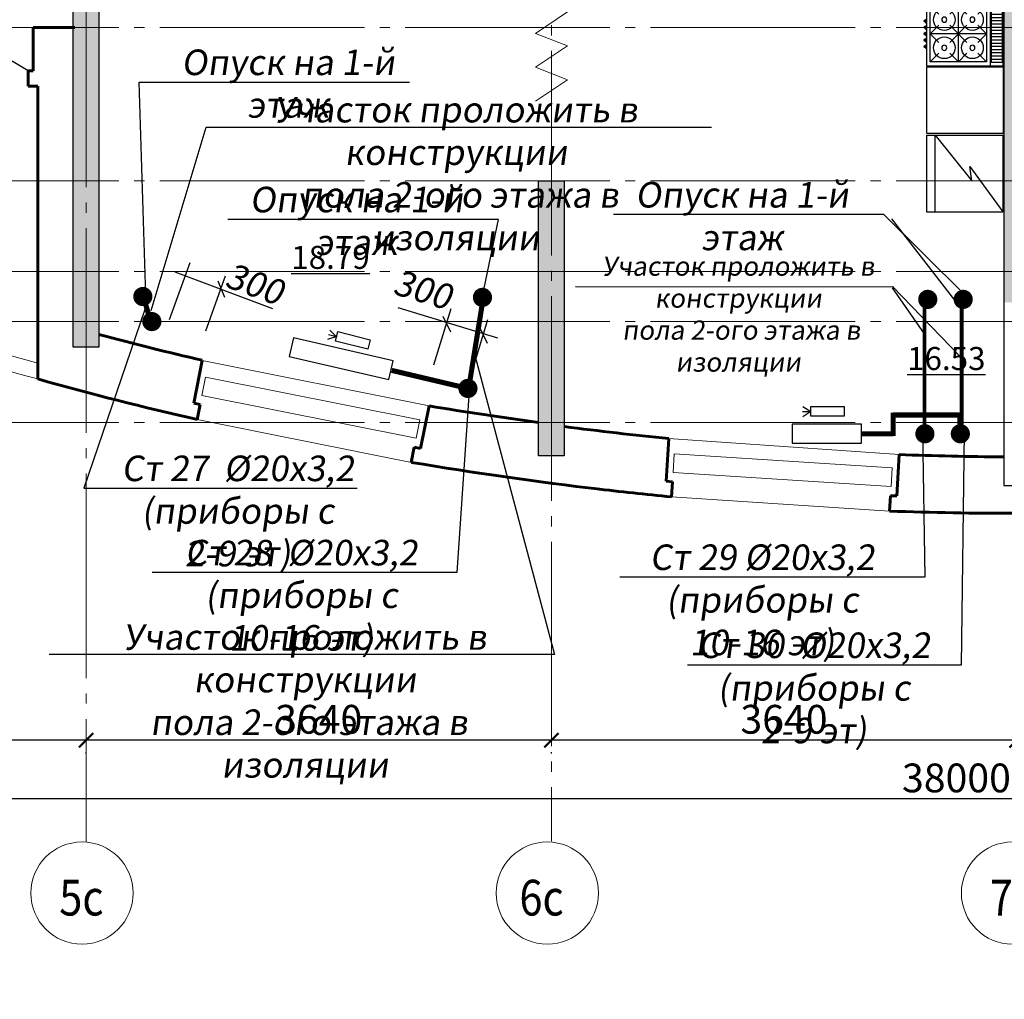
# Model space of a CAD drawing. Units: metres. Extents: x -115480 to 79407, y -181411 to 82154.
# Drawn here: x 46249 to 53952, y -176898 to -169234 of the extents above; entities that cross this region are included whole.
import ezdxf
from ezdxf import colors
from ezdxf.entities.mleader import LeaderData, LeaderLine
from ezdxf.math import Vec2, Vec3

# ---------------------------------------------------------------- set-up
doc = ezdxf.new("R2010")
doc.units = ezdxf.units.M
doc.header["$PDMODE"] = 65
doc.linetypes.add('______5', pattern=[1.1, 0.8, -0.1, 0.1, -0.1])
doc.linetypes.add('GOST2.303 5', pattern=[24, 20, -1.5, 1, -1.5])
for name, color, linetype, lineweight in [('итп офисов', 7, 'Continuous', 25), ('Оси', 40, '______5', 18), ('приязка ОВ', 7, 'Continuous', 25), ('Размеры', 150, 'Continuous', 9), ('Рамка', 7, 'Continuous', 60), ('стояки-отопл', 7, 'Continuous', 13), ('чертеж', 172, 'Continuous', 30)]:
    doc.layers.add(name, color=color, linetype=linetype, lineweight=lineweight)
for name, color, linetype in [('при6оры ОВ', 1, 'Continuous'), ('Стены', 3, 'Continuous'), ('Т1', 1, 'Continuous')]:
    doc.layers.add(name, color=color, linetype=linetype)
doc.layers.add('технология', color=7, linetype='Continuous', lineweight=30, true_color=0x003333)
doc.styles.add('RUSSW', font='russw.shx', dxfattribs={"width": 0.8})
doc.styles.add('SPDS', font='tahoma.ttf', dxfattribs={"width": 0.8})
doc.dimstyles.new('SPDS', dxfattribs={"dimscale": 100, "dimtxt": 3, "dimasz": 1.5, "dimexe": 1.25, "dimexo": 1.5, "dimtad": 1, "dimdec": 0, "dimrnd": 0.001, "dimdsep": 46, "dimtxsty": 'SPDS', "dimblk": 'ARCHTICK', "dimcen": 2.5, "dimdle": 1.25, "dimclrd": 256, "dimclre": 256, "dimclrt": 256, "dimadec": 0, "dimazin": 2, "dimtfac": 1, "dimtdec": 0, "dimtmove": 1, "dimatfit": 3, "dimfxl": 3, "dimtolj": 1, "dimtzin": 0, "dimarcsym": 0})

# ---------------------------------------------------------------- blocks, each defined once
blk = doc.blocks.new('A$C72CB720F')
at = {"layer": 'технология', "color": 7}
for p, q in [((0.478, 4.693), (1.154, 4.018)), ((2.678, 4.693), (2.002, 4.018)), ((2.678, 4.693), (2.678, 0.293)), ((2.678, 4.693), (3.354, 4.018)), ((4.878, 4.693), (4.202, 4.018)), ((5.192, 5), (5.192, 0)), ((6.117, 4.747), (5.264, 4.747)), ((6.117, 4.497), (5.264, 4.497)), ((6.117, 4.247), (5.264, 4.247)), ((6.117, 3.997), (5.264, 3.997)), ((0.1, 3.5), (0, 3.5)), ((0.1, 3.5), (0.1, 3.63)), ((0.1, 3.63), (0.194, 3.63)), ((0.1, 3.5), (0.1, 3.37)), ((0.1, 3.37), (0.194, 3.37)), ((0.1, 3), (0.1, 3.13)), ((0.1, 3.13), (0.195, 3.13)), ((1.154, 3.169), (0.478, 2.493)), ((2.002, 3.169), (3.354, 1.818)), ((3.354, 3.169), (2.002, 1.818)), ((4.202, 3.169), (4.878, 2.493)), ((6.117, 3.747), (5.264, 3.747)), ((6.117, 3.497), (5.264, 3.497)), ((6.117, 3.247), (5.264, 3.247)), ((0.1, 3), (0, 3)), ((0.1, 2.5), (0, 2.5)), ((0.1, 3), (0.1, 2.87)), ((0.1, 2.87), (0.195, 2.87)), ((0.1, 2.5), (0.1, 2.63)), ((0.1, 2.63), (0.195, 2.63)), ((0.1, 2.5), (0.1, 2.37)), ((0.1, 2.37), (0.195, 2.37)), ((4.878, 2.493), (0.478, 2.493)), ((0.478, 2.493), (1.154, 1.818)), ((4.878, 2.493), (4.202, 1.818)), ((6.117, 2.997), (5.264, 2.997)), ((6.117, 2.747), (5.264, 2.747)), ((6.117, 2.497), (5.264, 2.497)), ((0.101, 2), (0.001, 2)), ((0.101, 2), (0.101, 2.13)), ((0.101, 2.13), (0.195, 2.13)), ((0.101, 2), (0.101, 1.87)), ((0.101, 1.87), (0.195, 1.87)), ((0.101, 1.5), (0.101, 1.63)), ((0.101, 1.63), (0.195, 1.63)), ((6.117, 2.247), (5.264, 2.247)), ((6.117, 1.997), (5.264, 1.997)), ((6.117, 1.747), (5.264, 1.747)), ((0.101, 1.5), (0.001, 1.5)), ((0.101, 1.5), (0.101, 1.37)), ((0.101, 1.37), (0.195, 1.37)), ((1.154, 0.969), (0.478, 0.293)), ((2.002, 0.969), (2.678, 0.293)), ((3.354, 0.969), (2.678, 0.293)), ((4.202, 0.969), (4.878, 0.293)), ((6.117, 1.497), (5.264, 1.497)), ((6.117, 1.247), (5.264, 1.247)), ((6.117, 0.997), (5.264, 0.997)), ((6.117, 0.747), (5.264, 0.747)), ((6.117, 0.497), (5.264, 0.497)), ((6.117, 0.247), (5.264, 0.247))]:
    blk.add_line(p, q, dxfattribs=at)
for points in [[(6.194, 5), (6.194, 0), (0.194, 0), (0.194, 5)], [(0.478, 4.693), (0.478, 0.293), (4.878, 0.293), (4.878, 4.693)]]:
    blk.add_lwpolyline(points, close=True, dxfattribs=at)
for points in [[(5.264, 4.747), (5.264, 0.247)], [(6.117, 0.247), (6.117, 4.747)]]:
    blk.add_lwpolyline(points, dxfattribs=at)
for centre in [(1.578, 3.593), (3.778, 3.593), (1.578, 1.393), (3.778, 1.393)]:
    blk.add_circle(centre, 0.2, dxfattribs=at)
for centre in [(0.1, 3.5), (0.1, 3), (0.1, 2.5), (0.101, 2), (0.101, 1.5)]:
    blk.add_arc(centre, 0.1, 90, 270, dxfattribs=at)
blk = doc.blocks.new('A$C4BED6985')
at = {"layer": 'технология', "linetype": 'Continuous'}
for p, q in [((2.609, 26.297), (0.025, 29.833)), ((6, 29.833), (0.025, 29.833)), ((5.331, 29.833), (5.331, 23.833)), ((2.471, 27.418), (2.609, 26.297)), ((5.331, 23.833), (2.471, 27.418)), ((6, 23.833), (0.025, 23.833))]:
    blk.add_line(p, q, dxfattribs=at)
at = {"layer": 'технология'}
for p, q in [((0.025, 23.833), (0.025, 29.833)), ((6, 23.833), (6, 29.833)), ((6, 23.683), (0, 23.683)), ((0, 18.489), (0, 23.683)), ((6, 18.489), (6, 23.683)), ((6, 18.489), (0, 18.489)), ((0, 0), (0, 13.352)), ((6, 13.352), (0, 13.352)), ((6, 6), (6, 13.352)), ((16, 6), (6, 6)), ((16, 0), (16, 6)), ((10.636, 4.733), (10.636, 1.685)), ((10.891, 4.86), (13.286, 4.86)), ((10.891, 4.225), (13.286, 4.225)), ((10.891, 3.59), (13.286, 3.59)), ((8.552, 0.746), (9.496, 2.38)), ((10.891, 2.955), (13.286, 2.955)), ((10.891, 2.32), (13.286, 2.32)), ((9.716, 2.253), (8.772, 0.619)), ((10.891, 1.685), (13.286, 1.685)), ((6.254, 1.05), (8.728, 1.05)), ((9.021, 1.05), (13.47, 1.05)), ((7.193, 0.494), (7.193, 0.621)), ((7.193, 0.621), (7.334, 0.621)), ((7.334, 0.494), (7.193, 0.494)), ((9.987, 0.621), (9.845, 0.621)), ((9.845, 0.494), (9.987, 0.494)), ((9.987, 0.494), (9.987, 0.621)), ((16, 0), (0, 0))]:
    blk.add_line(p, q, dxfattribs=at)
for points in [[(6.254, 4.987), (6.254, 0.415)], [(13.089, 5.368), (6.635, 5.368)], [(6.635, 4.733), (6.635, 1.685)], [(10.382, 4.987), (6.889, 4.987)], [(13.47, 0.415), (13.47, 4.987)], [(6.889, 1.431), (8.948, 1.431)], [(8.588, 0.811), (7.066, 0.811), (7.066, 0.303), (10.114, 0.303), (10.114, 0.811), (8.882, 0.811)], [(9.241, 1.431), (10.382, 1.431)], [(6.635, 0.034), (13.089, 0.034)]]:
    blk.add_lwpolyline(points, dxfattribs=at)
for centre, radius in [((2.416, 17.009), 0.846), ((4.616, 17.009), 0.846), ((2.416, 14.809), 0.846), ((4.616, 14.809), 0.846), ((8.667, 3.209), 0.254), ((8.667, 3.209), 0.127), ((7.574, 0.557), 0.254), ((9.606, 0.557), 0.254), ((8.59, 0.557), 0.19)]:
    blk.add_circle(centre, radius, dxfattribs=at)
for centre, radius, start, end in [((6.635, 4.987), 0.381, 90, 180), ((6.889, 4.733), 0.254, 90, 180), ((10.382, 4.733), 0.254, 0, 90), ((13.089, 4.987), 0.381, 0, 90), ((9.606, 2.317), 0.127, 330, 150), ((6.889, 1.685), 0.254, 180, 270), ((10.382, 1.685), 0.254, 270, 0), ((6.635, 0.415), 0.381, 180, 270), ((13.089, 0.415), 0.381, 270, 0)]:
    blk.add_arc(centre, radius, start, end, dxfattribs=at)
at = {"layer": 'технология', "extrusion": (0, 0, -1), "zscale": -1}
blk.add_blockref('A$C72CB720F', (-6.194, 13.416), dxfattribs=at)
blk = doc.blocks.new('_ArchTick')
at = {"color": 0, "linetype": 'ByBlock', "const_width": 0.15}
blk.add_lwpolyline([(-0.5, -0.5), (0.5, 0.5)], dxfattribs=at)
blk = doc.blocks.new('*D2418')
at = {"layer": 'Defpoints', "color": 0, "lineweight": 25, "ltscale": 75, "transparency": 16777216}
for p in [(50408.2, -174863), (54048.5, -174863), (50408.2, -174871.7)]:
    blk.add_point(p, dxfattribs=at)
at = {"layer": 'Размеры', "lineweight": -2, "ltscale": 75, "transparency": 16777216}
for p, q in [((54142.2, -174871.7), (50314.4, -174871.7)), ((50408.2, -174975.5), (50408.2, -174965.4)), ((54048.5, -174975.5), (54048.5, -174965.4))]:
    blk.add_line(p, q, dxfattribs=at)
at = {"layer": 'Размеры', "lineweight": -2, "ltscale": 75, "transparency": 16777216, "xscale": 112.5, "yscale": 112.5, "zscale": 112.5, "rotation": 180}
blk.add_blockref('_ArchTick', (50408.2, -174871.7), dxfattribs=at)
at = {"layer": 'Размеры', "lineweight": -2, "ltscale": 75, "transparency": 16777216, "xscale": 112.5, "yscale": 112.5, "zscale": 112.5}
blk.add_blockref('_ArchTick', (54048.5, -174871.7), dxfattribs=at)
at = {"layer": 'Размеры', "ltscale": 75, "transparency": 16777216, "insert": (52228.3, -174707.6), "char_height": 225, "attachment_point": 5, "style": 'SPDS'}
blk.add_mtext('\\A1;3640', dxfattribs=at)
blk = doc.blocks.new('*D2419')
at = {"layer": 'Defpoints', "color": 0, "lineweight": 25, "ltscale": 75, "transparency": 16777216}
for p in [(46768.2, -174863), (50408.2, -174863), (46768.2, -174871.7)]:
    blk.add_point(p, dxfattribs=at)
at = {"layer": 'Размеры', "lineweight": -2, "ltscale": 75, "transparency": 16777216}
for p, q in [((50501.9, -174871.7), (46674.4, -174871.7)), ((46768.2, -174975.5), (46768.2, -174965.4)), ((50408.2, -174975.5), (50408.2, -174965.4))]:
    blk.add_line(p, q, dxfattribs=at)
at = {"layer": 'Размеры', "lineweight": -2, "ltscale": 75, "transparency": 16777216, "xscale": 112.5, "yscale": 112.5, "zscale": 112.5, "rotation": 180}
blk.add_blockref('_ArchTick', (46768.2, -174871.7), dxfattribs=at)
at = {"layer": 'Размеры', "lineweight": -2, "ltscale": 75, "transparency": 16777216, "xscale": 112.5, "yscale": 112.5, "zscale": 112.5}
blk.add_blockref('_ArchTick', (50408.2, -174871.7), dxfattribs=at)
at = {"layer": 'Размеры', "ltscale": 75, "transparency": 16777216, "insert": (48588.2, -174707.6), "char_height": 225, "attachment_point": 5, "style": 'SPDS'}
blk.add_mtext('\\A1;3640', dxfattribs=at)
blk = doc.blocks.new('*D2420')
at = {"layer": 'Defpoints', "color": 0, "lineweight": 25, "ltscale": 75, "transparency": 16777216}
for p in [(46768.2, -174863), (43128.2, -174871.7), (43128.2, -174871.7)]:
    blk.add_point(p, dxfattribs=at)
at = {"layer": 'Размеры', "lineweight": -2, "ltscale": 75, "transparency": 16777216}
for p, q in [((43128.2, -174759.2), (43128.2, -174777.9)), ((46861.9, -174871.7), (43034.4, -174871.7)), ((46768.2, -174975.5), (46768.2, -174965.4))]:
    blk.add_line(p, q, dxfattribs=at)
at = {"layer": 'Размеры', "lineweight": -2, "ltscale": 75, "transparency": 16777216, "xscale": 112.5, "yscale": 112.5, "zscale": 112.5, "rotation": 180}
blk.add_blockref('_ArchTick', (43128.2, -174871.7), dxfattribs=at)
at = {"layer": 'Размеры', "lineweight": -2, "ltscale": 75, "transparency": 16777216, "xscale": 112.5, "yscale": 112.5, "zscale": 112.5}
blk.add_blockref('_ArchTick', (46768.2, -174871.7), dxfattribs=at)
at = {"layer": 'Размеры', "ltscale": 75, "transparency": 16777216, "insert": (44948.2, -174707.6), "char_height": 225, "attachment_point": 5, "style": 'SPDS'}
blk.add_mtext('\\A1;3640', dxfattribs=at)
blk = doc.blocks.new('*D2424')
at = {"layer": 'Defpoints', "color": 0, "lineweight": 25, "ltscale": 75, "transparency": 16777216}
for p in [(73048.2, -173932), (35048.2, -175015.7), (35048.2, -175330.8)]:
    blk.add_point(p, dxfattribs=at)
at = {"layer": 'Размеры', "lineweight": -2, "ltscale": 75, "transparency": 16777216}
for p, q in [((73048.2, -174044.5), (73048.2, -175424.6)), ((35048.2, -175128.2), (35048.2, -175424.6)), ((73141.9, -175330.8), (34954.4, -175330.8))]:
    blk.add_line(p, q, dxfattribs=at)
at = {"layer": 'Размеры', "lineweight": -2, "ltscale": 75, "transparency": 16777216, "xscale": 112.5, "yscale": 112.5, "zscale": 112.5, "rotation": 180}
blk.add_blockref('_ArchTick', (35048.2, -175330.8), dxfattribs=at)
at = {"layer": 'Размеры', "lineweight": -2, "ltscale": 75, "transparency": 16777216, "xscale": 112.5, "yscale": 112.5, "zscale": 112.5}
blk.add_blockref('_ArchTick', (73048.2, -175330.8), dxfattribs=at)
at = {"layer": 'Размеры', "ltscale": 75, "transparency": 16777216, "insert": (53577.5, -175166.3), "char_height": 225, "attachment_point": 5, "style": 'SPDS'}
blk.add_mtext('\\A1;38000', dxfattribs=at)
blk = doc.blocks.new('_None')

msp = doc.modelspace()

# ---------------------------------------------------------------- hatches: boundary and pattern name
at = {"layer": 'Размеры', "lineweight": 18}
h = msp.add_hatch(dxfattribs=at)
h.set_pattern_fill('AR-SAND', color=5, scale=3, style=0)
h.set_pattern_definition([(37.5, (-1593227.98, 234209.11), (-4.800094, 146.823971), [0, -115.824, 0, -129.54, 0, -123.825]), (7.5, (-1593227.98, 234209.1), (134.856985, 215.04753), [0, -62.484, 0, -104.394, 0, -40.005]), (327.5, (-1593321.71, 234209.11), (237.297711, 0.431155), [0, -38.1, 0, -137.16, 0, -179.07]), (317.5, (-1593321.7, 234209.1), (229.066936, 66.878797), [0, -19.05, 0, -89.916, 0, -102.87])])
h.paths.add_polyline_path([(59638, -164195.2), (57787.8, -164195.2), (57787.8, -164035.1), (57786.3, -164035.1), (57786.3, -163915.1), (57787.8, -163915.1), (57787.8, -163845.2), (57587.8, -163845.2), (57587.8, -164195.2), (54148.1, -164195.2), (50508.1, -164195.2), (50508.1, -163845.2), (50308.1, -163845.2), (50308.1, -164195.2), (48458.8, -164195.1), (48458.8, -164395.2), (50308.1, -164395.2), (50308.1, -164995.2), (50508.1, -164995.2), (50508.1, -164395.2), (53948.1, -164395.2), (53948.1, -171445.2), (54148.1, -171445.2), (54148.1, -169594.8), (54146.7, -169594.8), (54146.7, -169094.8), (54148.1, -169094.8), (54148.1, -169088.4), (54146.7, -169088.4), (54146.7, -167753.2), (54148.1, -167753.2), (54148.1, -164395.2), (54148.1, -164395.1), (57588.1, -164395.2), (57588.1, -164995.2), (57788.1, -164995.2), (57788.1, -164395.2), (59638, -164395.1)])
at = {"layer": 'Размеры'}
h = msp.add_hatch(dxfattribs=at)
h.set_pattern_fill('AR-CONC', color=4)
h.set_pattern_definition([(50, (-1593227.98, 234209.11), (182.184669, -15.939086), [19.05, -209.55]), (355, (-1593227.98, 234209.11), (-35.242826, 191.056643), [15.24, -167.64]), (100.451, (-1593212.8, 234207.78), (146.942502, 175.116688), [16.19, -178.09]), (46.1842, (-1593227.98, 234259.9), (271.07904, -42.042328), [28.575, -314.325]), (96.6356, (-1593205.4, 234256.4), (237.404234, 247.425556), [24.285, -267.135]), (351.184, (-1593227.98, 234259.9), (237.404606, 247.42512), [22.86, -251.46]), (21, (-1593202.58, 234247.21), (151.61488, -102.265519), [19.05, -209.55]), (326, (-1593202.58, 234247.21), (61.802028, 184.187966), [15.24, -167.64]), (71.4514, (-1593189.95, 234238.69), (213.41649, 81.922858), [16.19, -178.09]), (37.5, (-1593227.98, 234209.11), (3.0886033, 84.5550389), [0, -165.608, 0, -170.18, 0, -168.275]), (7.5, (-1593227.98, 234209.11), (66.8196625, 100.180575), [0, -97.028, 0, -161.798, 0, -64.135]), (327.5, (-1593284.62, 234209.11), (135.5905952, -5.728744), [0, -63.5, 0, -198.12, 0, -262.89]), (317.5, (-1593310.02, 234209.11), (148.129181, 25.426491), [0, -82.55, 0, -131.572, 0, -186.69])])
h.paths.add_polyline_path([(46668.1, -166355.2), (46868.1, -166355.2), (46868.1, -171795.2), (46668.1, -171795.2)])
h.paths.add_polyline_path([(47448.8, -164395.2), (47448.8, -164195.2), (44888.1, -164195.2), (44888.1, -164395.2), (46668.1, -164395.2), (46668.1, -165345.2), (46868.1, -165345.2), (46868.1, -164395.2)])
at = {"layer": 'Размеры', "lineweight": 18}
h = msp.add_hatch(dxfattribs=at)
h.set_pattern_fill('AR-CONC', color=4)
h.set_pattern_definition([(50, (-2280984, 44832.9), (182.184669, -15.939086), [19.05, -209.55]), (355, (-2280984, 44832.9), (-35.243421, 191.056845), [15.24, -167.640584]), (100.451445, (-2280968.82, 44831.57), (146.941247, 175.117752), [16.190009, -178.090245]), (46.1842, (-2280984, 44883.7), (271.07904, -42.042328), [28.575, -314.325]), (96.635558, (-2280961.41, 44880.2), (237.404134, 247.426125), [24.285023, -267.135608]), (351.184151, (-2280984, 44883.7), (237.404134, 247.426125), [22.859967, -251.459732]), (21, (-2280958.6, 44871), (151.614391, -102.265198), [19.05, -209.55]), (326, (-2280958.6, 44871), (61.802028, 184.187966), [15.24, -167.64]), (71.451445, (-2280945.97, 44862.48), (213.416419, 81.922769), [16.190009, -178.089938]), (37.5, (-2280984.004, 44832.9), (3.0886033, 84.5550389), [0, -165.608, 0, -170.18, 0, -168.275]), (7.5, (-2280984, 44832.9), (66.8196625, 100.1805748), [0, -97.028, 0, -161.798, 0, -64.135]), (327.5, (-2281040.646, 44832.9), (135.5905952, -5.728744), [0, -63.5, 0, -198.12, 0, -262.89]), (317.5, (-2281066.05, 44832.9), (148.1291814, 25.426491), [0, -82.55, 0, -131.572, 0, -186.69])])
h.paths.add_polyline_path([(57788.1, -170495.2), (57788.1, -172645.2), (57588.1, -172645.2), (57588.1, -170495.2)])
h.paths.add_polyline_path([(50508.1, -170495.2), (50508.1, -172645.2), (50308.1, -172645.2), (50308.1, -170495.2)])

# ---------------------------------------------------------------- linework, layer by layer
at = {"layer": 'итп офисов', "color": 1, "ltscale": 50, "const_width": 30}
for points in [[(53328.2, -171394.2), (53328.2, -172402.8)], [(53618.2, -171386.8), (53618.2, -172402.8)]]:
    msp.add_lwpolyline(points, dxfattribs=at)
at = {"layer": 'Оси', "linetype": 'GOST2.303 5', "ltscale": 80, "extrusion": (-1, 0, 0)}
msp.add_line((46768.1, -155505.3), (46768.1, -175668.6), dxfattribs=at)
at = {"layer": 'Оси', "linetype": 'GOST2.303 5', "ltscale": 80, "extrusion": (-1, 0, 0), "elevation": -50408.1}
msp.add_lwpolyline([(154118.3, 0), (175659.8, 0)], dxfattribs=at)
at = {"layer": 'Оси', "linetype": 'GOST2.303 5', "ltscale": 80, "extrusion": (0, 1, 0)}
for elevation in [-169295.1, -170495.1, -171205.1, -171595.1, -172385.1]:
    msp.add_lwpolyline([(-33905, 0), (-76104.2, 0)], dxfattribs=dict(at, elevation=elevation))
at = {"layer": 'Оси', "linetype": 'Continuous', "ltscale": 80}
for centre in [(46736.3, -176067.3), (50376.3, -176067.3), (54016.3, -176067.3)]:
    msp.add_circle(centre, 400, dxfattribs=at)
at = {"layer": 'при6оры ОВ', "ltscale": 5.1}
for p, q in [((53328.2, -171394.2), (53328.2, -172422.8)), ((53618.2, -171386.8), (53618.2, -172392.8))]:
    msp.add_line(p, q, dxfattribs=at)
at = {"layer": 'при6оры ОВ', "ltscale": 5.1, "const_width": 40}
for points in [[(47216.8, -171408.6), (47276, -171599.5)], [(49872.2, -171429.9), (49758.7, -172134.6)], [(49755.6, -172119), (49158.7, -171977.9)], [(53599.9, -172326.6), (53081, -172326.6)], [(53081.9, -172491.2), (53081.9, -172309.5)], [(53604.6, -172420.8), (53604.6, -172309.5)], [(53084.6, -172474.1), (52839.2, -172474.1)]]:
    msp.add_lwpolyline(points, dxfattribs=at)
at = {"layer": 'при6оры ОВ', "ltscale": 5.1}
for points in [[(48358, -171870.1), (49137.7, -172049.3), (49171.4, -171903.1), (48391.7, -171723.9)], [(52291.9, -172548.4), (52834.8, -172548.4), (52834.8, -172398.4), (52291.9, -172398.4)]]:
    msp.add_lwpolyline(points, close=True, dxfattribs=at)
at = {"layer": 'приязка ОВ', "color": 7, "ltscale": 100}
for p, q in [((53068.2, -170792.8), (53588.2, -171462.8)), ((47579.3, -171136.7), (47417.8, -171583.4)), ((47463.2, -171206.2), (48225.2, -171494.7)), ((47857.2, -171239.9), (47701, -171671.7)), ((47797.7, -171278.5), (47850.6, -171405.2)), ((53078.2, -171322.8), (53608.2, -171872.8)), ((49208.1, -171486.9), (49986.4, -171722.5)), ((49620.5, -171496.3), (49487.4, -171935.8)), ((49558.6, -171553.2), (49618.1, -171676.8)), ((49907.6, -171583.3), (49774.6, -172022.7)), ((49845.7, -171640.1), (49905.3, -171763.7))]:
    msp.add_line(p, q, dxfattribs=at)
for points in [[(50598.2, -171322.8), (53088.2, -171323.7)], [(53328.2, -171692.8), (53078.2, -171332.8)]]:
    msp.add_lwpolyline(points, dxfattribs=at)
at = {"layer": 'Размеры'}
for p, q in [((50533.9, -169173.4), (50283.3, -169341.2)), ((50283.3, -169341.2), (50533.9, -169439.1)), ((50533.9, -169439.1), (50283.3, -169606.8)), ((50283.3, -169606.8), (50533.9, -169704.7)), ((50533.9, -169704.7), (50283.3, -169872.4))]:
    msp.add_line(p, q, dxfattribs=at)
at = {"layer": 'Рамка', "color": 7}
for p, q in [((46354.3, -169295.1), (46679.3, -169295.1)), ((46315.2, -169635.1), (46354.3, -169635.1)), ((46315.2, -169755.1), (46389.3, -169755.1)), ((46389.3, -169755.1), (46389.3, -172045.8)), ((47659.6, -172244.3), (47610.5, -172234.5)), ((49385.4, -172589.5), (49335.7, -172579.6)), ((51355.3, -172849.6), (51306.3, -172844)), ((53061.9, -172958.7), (53111.2, -172958.8))]:
    msp.add_line(p, q, dxfattribs=at)
at = {"layer": 'Рамка', "color": 7, "ltscale": 0.5}
for p, q in [((46354.3, -169635.1), (46354.3, -169295.1)), ((46315.2, -169755.1), (46315.2, -169635.1)), ((47610.5, -172234.5), (47677.4, -171899.3)), ((47636.1, -172362), (47659.6, -172244.3)), ((49385.4, -172589.5), (49451.8, -172256.4)), ((51306.3, -172844), (51326.8, -172511.7)), ((49312.3, -172697.3), (49335.7, -172579.6)), ((53111.2, -172958.8), (53128.3, -172636.3)), ((51347.8, -172967.1), (51355.3, -172849.6)), ((53054.2, -173078.6), (53061.9, -172958.7))]:
    msp.add_line(p, q, dxfattribs=at)
for centre, radius, start, end in [((53596.1, -146528.8), 26051.7, 255.03375, 256.86823), ((53584.2, -146360.7), 26673.1, 254.351, 257.12051), ((54040.4, -144640.1), 27995, 260.56628, 262.33514), ((54185.7, -144261.7), 28394.3, 262.56054, 264.22141), ((54053.4, -144638.5), 28456.5, 260.41043, 263.41172), ((54185.7, -144261.7), 28394.3, 267.86577, 269.52287), ((54052.1, -144701.9), 28394.3, 263.31554, 264.53507), ((54052.1, -144701.9), 28394.3, 267.98602, 271.99707)]:
    msp.add_arc(centre, radius, start, end, dxfattribs=at)
at = {"layer": 'Стены', "color": 7}
msp.add_line((46315.2, -169635.1), (45765.4, -169307.6), dxfattribs=at)
at = {"layer": 'Стены', "color": 3}
msp.add_lwpolyline([(48458.3, -164396.2), (50309.3, -164395.1), (50309.3, -164995.2), (50509.3, -164995.2), (50509.3, -164395.1), (53949.3, -164395.1), (53949.3, -164395.1), (53949.3, -172878.7), (54149.3, -172878.7), (54149.3, -164395.1), (57589.3, -164395.1), (57589.3, -164995.2), (57789.3, -164995.2), (57789.3, -164395.1), (59637.4, -164395.1)], dxfattribs=at)
for points in [[(46868.1, -166355.2), (46868.1, -171795.2), (46668.1, -171795.2), (46668.1, -166355.2)], [(50508.1, -170495.2), (50508.1, -172645.2), (50308.1, -172645.2), (50308.1, -170495.2)]]:
    msp.add_lwpolyline(points, close=True, dxfattribs=at)
at = {"layer": 'стояки-отопл', "color": 2, "linetype": 'Continuous', "const_width": 74.8}
for points in [[(47176.3, -171388.3, 1), (47247.7, -171412, 1)], [(49831.4, -171406.8, -1), (49906.7, -171406.8, -1)], [(53368.3, -172473.8, -1), (53293.1, -172473.8, -1)], [(53645.6, -172473.8, -1), (53570.3, -172473.8, -1)]]:
    msp.add_lwpolyline(points, format="xyb", close=True, dxfattribs=at)
at = {"layer": 'стояки-отопл', "color": 1, "linetype": 'Continuous', "const_width": 74.8}
for points in [[(53390.7, -171422.4, -1), (53315.5, -171422.4, -1)], [(53668, -171422.4, -1), (53592.7, -171422.4, -1)]]:
    msp.add_lwpolyline(points, format="xyb", close=True, dxfattribs=at)
at = {"layer": 'стояки-отопл', "linetype": 'Continuous', "const_width": 74.8}
for points in [[(47245.1, -171596.3, -1), (47320.3, -171596.3, -1)], [(49718, -172119, -1), (49793.2, -172119, -1)]]:
    msp.add_lwpolyline(points, format="xyb", close=True, dxfattribs=at)
at = {"layer": 'Т1', "color": 4, "ltscale": 100}
for p, q in [((48728.2, -171714.6), (48665.1, -171698.8)), ((48728.2, -171714.6), (48675.7, -171662.1)), ((48728.5, -171713.2), (48657.2, -171736.2)), ((48728.2, -171714.6), (48728.2, -171714.6)), ((52439.2, -172302.1), (52374.1, -172302.1)), ((52439.2, -172302.1), (52375.6, -172263.9)), ((52439.2, -172300.6), (52375.6, -172340.2)), ((52439.2, -172302.1), (52439.2, -172302.1))]:
    msp.add_line(p, q, dxfattribs=at)
for points in [[(48737.4, -171674.6), (48991.5, -171737.9), (48973.1, -171811.7), (48719, -171748.3)], [(52438.4, -172261.1), (52700.3, -172261.1), (52700.3, -172337), (52438.4, -172337)]]:
    msp.add_lwpolyline(points, close=True, dxfattribs=at)
at = {"layer": 'чертеж', "color": 7, "lineweight": 15}
for p, q in [((49451.8, -172256.4), (47677.4, -171899.3)), ((49312.9, -172697.4), (47636.1, -172362)), ((53128.3, -172636.3), (51323.9, -172511.6)), ((53054.2, -173078.6), (51347.9, -172967.1))]:
    msp.add_line(p, q, dxfattribs=at)
for points in [[(49350.4, -172509.1), (47673.5, -172174.4), (47702.2, -172030.8), (49379.1, -172365.5)], [(53066.5, -172886.5), (51360, -172777.3), (51369.3, -172631.2), (53075.8, -172740.4)]]:
    msp.add_lwpolyline(points, close=True, dxfattribs=at)
for radius, start, end in [(15635, 243.45055, 254.76574), (15755, 243.6534, 254.88456)]:
    msp.add_arc((50497.6, -156835.2), radius, start, end, dxfattribs=at)

# ---------------------------------------------------------------- block references
at = {"layer": 'технология', "color": 7, "xscale": 100, "yscale": 100, "zscale": 100, "rotation": 180}
msp.add_blockref('A$C4BED6985', (53944.1, -167753.2), dxfattribs=at)

# ---------------------------------------------------------------- texts
at = {"color": 7, "char_height": 180, "width": 848.913, "attachment_point": 1}
for s, insert in [('{\\L18.79}', (48373.3, -171003.9)), ('{\\L16.53}', (53191.3, -171795.1))]:
    msp.add_mtext(s, dxfattribs=dict(at, insert=insert))
at = {"layer": 'Оси', "linetype": 'Continuous', "ltscale": 80, "char_height": 280, "width": 714, "attachment_point": 1, "style": 'RUSSW'}
for s, insert in [('\\Fsimplex.shx;\\W0.8500000000;\\T1.0000000000;\\o\\l5с', (46558.5, -175963)), ('\\Fsimplex.shx;\\W0.8500000000;\\T1.0000000000;\\o\\l6с', (50158.5, -175963)), ('\\Fsimplex.shx;\\W0.8500000000;\\T1.0000000000;\\o\\l7с', (53838.5, -175963))]:
    msp.add_mtext(s, dxfattribs=dict(at, insert=insert))
at = {"layer": 'стояки-отопл', "color": 7, "ltscale": 75, "insert": (51870.6, -171087.7), "char_height": 150, "attachment_point": 2, "style": 'SPDS'}
msp.add_mtext('{\\Q8;Участок проложить в конструкции\\P пола 2-ого этажа в изоляции}', dxfattribs=at)

# ---------------------------------------------------------------- dimensions: what is measured, and where the dimension line sits
at = {"layer": 'Размеры', "ltscale": 75}
dim = msp.add_linear_dim(base=(35048.2, -175330.8), p1=(73048.2, -173932), p2=(35048.2, -175015.7), angle=180, dimstyle='SPDS', override={"dimscale": 75}, dxfattribs=at)
dim.commit()
dim.dimension.update_dxf_attribs({"geometry": '*D2424', "text_midpoint": (53577.5, -175330.8), "dimtype": 160})
for base, p1, p2, picture, middle in [((43128.2, -174871.7), (46768.2, -174863), (43128.2, -174871.7), '*D2420', (44948.2, -174707.6)), ((46768.2, -174871.7), (50408.2, -174863), (46768.2, -174863), '*D2419', (48588.2, -174707.6)), ((50408.2, -174871.7), (54048.5, -174863), (50408.2, -174863), '*D2418', (52228.3, -174707.6))]:
    dim = msp.add_linear_dim(base=base, p1=p1, p2=p2, angle=180, dimstyle='SPDS', override={"dimscale": 75}, dxfattribs=at)
    dim.commit()
    dim.dimension.update_dxf_attribs({"geometry": picture, "text_midpoint": middle})

# ---------------------------------------------------------------- leaders
at = {"layer": 'приязка ОВ', "color": 7, "ltscale": 75}
ml = msp.add_multileader_mtext('Standard', dxfattribs=at)
ml.set_content('{\\Q8;300}', color=7, style='SPDS')
ml.set_leader_properties()
ml.set_arrow_properties(name='NONE')
ml.build(insert=Vec2(0, 0))
ml.multileader.update_dxf_attribs({"leader_type": 0, "has_dogleg": 0, "text_left_attachment_type": 6, "text_right_attachment_type": 6, "dogleg_length": 0.36, "arrow_head_size": 200})
ctx = ml.context
ctx.base_point, ctx.char_height, ctx.arrow_head_size, ctx.landing_gap_size, ctx.plane_origin, ctx.plane_x_axis, ctx.plane_y_axis = Vec3(47692.3, -171268.8), 200, 200, 200, Vec3(53134.6, -170954.7), Vec3(0.940352, -0.340204), Vec3(0.340204, 0.940352)
ctx.left_attachment, ctx.right_attachment, ctx.text_align_type = 6, 6, 1
notes = []
notes.append((ctx, [(1, (1, 1, 0), (47692, -171268.6), (0.940352, -0.340204), 0.36, [(0, [(47292.6, -171541.9)], 0, [])])]))
ctx.mtext.insert, ctx.mtext.text_direction, ctx.mtext.rotation, ctx.mtext.alignment, ctx.mtext.flow_direction = Vec3(48124, -171207.8), Vec3(0.940352, -0.340204), 5.936052, 2, 5
ml = msp.add_multileader_mtext('Standard', dxfattribs=at)
ml.set_content('{\\Q8;300}', color=7, style='SPDS')
ml.set_leader_properties()
ml.set_arrow_properties(name='NONE')
ml.build(insert=Vec2(0, 0))
ml.multileader.update_dxf_attribs({"leader_type": 0, "has_dogleg": 0, "text_left_attachment_type": 6, "text_right_attachment_type": 6, "dogleg_length": 0.36, "arrow_head_size": 200})
ctx = ml.context
ctx.base_point, ctx.char_height, ctx.arrow_head_size, ctx.landing_gap_size, ctx.plane_origin, ctx.plane_x_axis, ctx.plane_y_axis = Vec3(48995.7, -171368.4), 200, 200, 200, Vec3(54413.6, -170765.9), Vec3(0.957087, -0.289802), Vec3(0.289802, 0.957087)
ctx.left_attachment, ctx.right_attachment, ctx.text_align_type = 6, 6, 1
notes.append((ctx, [(1, (1, 1, 0), (48995.4, -171368.3), (0.957087, -0.289802), 0.36, [(0, [(48611, -171662.4)], 0, [])])]))
ctx.mtext.insert, ctx.mtext.text_direction, ctx.mtext.rotation, ctx.mtext.alignment, ctx.mtext.flow_direction = Vec3(49433.9, -171250.4), Vec3(0.957087, -0.289802), 5.989166, 2, 5
at = {"layer": 'стояки-отопл', "color": 7, "ltscale": 75}
ml = msp.add_multileader_mtext('Standard', dxfattribs=at)
ml.set_content('{\\Q8;Опуск на 1-й этаж}', color=7, style='SPDS')
ml.set_leader_properties()
ml.set_arrow_properties(name='NONE')
ml.build(insert=Vec2(0, 0))
ml.multileader.update_dxf_attribs({"has_dogleg": 0, "text_left_attachment_type": 6, "text_right_attachment_type": 6, "dogleg_length": 0.36, "arrow_head_size": 200})
ctx = ml.context
ctx.base_point, ctx.char_height, ctx.arrow_head_size, ctx.landing_gap_size, ctx.plane_origin = Vec3(47182.4, -169723.2), 200, 200, 200, Vec3(51042.5, -167657.4)
ctx.left_attachment, ctx.right_attachment, ctx.text_align_type = 6, 6, 1
notes.append((ctx, [(1, (1, 1, 0), (47182.1, -169723.2), (1, 0), 0.36, [(0, [(47236.2, -171391.5)], 0, [])])]))
ctx.mtext.insert, ctx.mtext.alignment, ctx.mtext.flow_direction = Vec3(48349.3, -169467.8), 2, 5
ml = msp.add_multileader_mtext('Standard', dxfattribs=at)
ml.set_content('{\\Q8;Участок проложить в конструкции\\P пола 2-ого этажа в изоляции}', color=7, style='SPDS')
ml.set_leader_properties()
ml.set_arrow_properties(name='NONE')
ml.build(insert=Vec2(0, 0))
ml.multileader.update_dxf_attribs({"has_dogleg": 0, "text_left_attachment_type": 6, "text_right_attachment_type": 6, "dogleg_length": 0.36, "arrow_head_size": 200})
ctx = ml.context
ctx.base_point, ctx.char_height, ctx.arrow_head_size, ctx.landing_gap_size, ctx.plane_origin = Vec3(47708.7, -170074.1), 200, 200, 200, Vec3(49051.5, -168756.8)
ctx.left_attachment, ctx.right_attachment, ctx.text_align_type = 6, 6, 1
notes.append((ctx, [(1, (1, 1, 0), (47708.3, -170074.1), (1, 0), 0.36, [(0, [(47277.1, -171508.9)], 0, [])])]))
ctx.mtext.insert, ctx.mtext.alignment, ctx.mtext.flow_direction = Vec3(49662, -169838.1), 2, 5
ml = msp.add_multileader_mtext('Standard', dxfattribs=at)
ml.set_content('{\\Q8;Опуск на 1-й этаж}', color=7, style='SPDS')
ml.set_leader_properties()
ml.set_arrow_properties(name='NONE')
ml.build(insert=Vec2(0, 0))
ml.multileader.update_dxf_attribs({"has_dogleg": 0, "text_left_attachment_type": 6, "text_right_attachment_type": 6, "dogleg_length": 0.36, "arrow_head_size": 200})
ctx = ml.context
ctx.base_point, ctx.char_height, ctx.arrow_head_size, ctx.landing_gap_size, ctx.plane_origin = Vec3(47716.8, -170796.7), 200, 200, 200, Vec3(52023.9, -168845.7)
ctx.left_attachment, ctx.right_attachment, ctx.text_align_type = 6, 6, 1
notes.append((ctx, [(0, (1, 1, 0), (49994, -170796.7), (-1, 0), 0.36, [(0, [(49868.8, -171398)], 0, [])])]))
ctx.mtext.insert, ctx.mtext.alignment, ctx.mtext.flow_direction = Vec3(48883.7, -170541.4), 2, 5
ml = msp.add_multileader_mtext('Standard', dxfattribs=at)
ml.set_content('{\\Q8;Опуск на 1-й этаж}', color=7, style='SPDS')
ml.set_leader_properties()
ml.set_arrow_properties(name='NONE')
ml.build(insert=Vec2(0, 0))
ml.multileader.update_dxf_attribs({"has_dogleg": 0, "text_left_attachment_type": 6, "text_right_attachment_type": 6, "dogleg_length": 0.36, "arrow_head_size": 200})
ctx = ml.context
ctx.base_point, ctx.char_height, ctx.arrow_head_size, ctx.landing_gap_size, ctx.plane_origin = Vec3(50733.5, -170759.4), 200, 200, 200, Vec3(49025.3, -168700.3)
ctx.left_attachment, ctx.right_attachment, ctx.text_align_type = 6, 6, 1
notes.append((ctx, [(1, (1, 1, 0), (53010.8, -170759.4), (-1, 0), 0.36, [(0, [(53638.2, -171382.8)], 0, [])])]))
ctx.mtext.insert, ctx.mtext.alignment, ctx.mtext.flow_direction = Vec3(51900.4, -170504), 2, 5
ml = msp.add_multileader_mtext('Standard', dxfattribs=at)
ml.set_content('{\\Q8;Ст 27  %%C20х3,2\\P(приборы с 2-9 эт)}', color=7, style='SPDS')
ml.set_leader_properties()
ml.set_arrow_properties(name='NONE')
ml.build(insert=Vec2(0, 0))
ml.multileader.update_dxf_attribs({"has_dogleg": 0, "text_left_attachment_type": 6, "text_right_attachment_type": 6, "dogleg_length": 0.36, "arrow_head_size": 200})
ctx = ml.context
ctx.base_point, ctx.char_height, ctx.arrow_head_size, ctx.landing_gap_size, ctx.plane_origin = Vec3(46750.5, -172899.8), 200, 200, 200, Vec3(49927.7, -171045.6)
ctx.left_attachment, ctx.right_attachment, ctx.text_align_type = 6, 6, 1
notes.append((ctx, [(1, (1, 1, 0), (46750.1, -172899.8), (1, 0), 0.36, [(0, [(47228.4, -171502)], 0, [])])]))
ctx.mtext.insert, ctx.mtext.alignment, ctx.mtext.flow_direction = Vec3(47955.6, -172644.5), 2, 5
ml = msp.add_multileader_mtext('Standard', dxfattribs=at)
ml.set_content('{\\Q8;Участок проложить в конструкции\\P пола 2-ого этажа в изоляции}', color=7, style='SPDS')
ml.set_leader_properties()
ml.set_arrow_properties(name='NONE')
ml.build(insert=Vec2(0, 0))
ml.multileader.update_dxf_attribs({"has_dogleg": 0, "text_left_attachment_type": 6, "text_right_attachment_type": 6, "dogleg_length": 0.36, "arrow_head_size": 200})
ctx = ml.context
ctx.base_point, ctx.char_height, ctx.arrow_head_size, ctx.landing_gap_size, ctx.plane_origin = Vec3(46527, -174199.8), 200, 200, 200, Vec3(48439.2, -173579.4)
ctx.left_attachment, ctx.right_attachment, ctx.text_align_type = 6, 6, 1
notes.append((ctx, [(0, (1, 1, 0), (50433.9, -174199.8), (-1, 0), 0.36, [(0, [(49811.7, -171868.3)], 0, [])])]))
ctx.mtext.insert, ctx.mtext.alignment, ctx.mtext.flow_direction = Vec3(48480.2, -173963.8), 2, 5
ml = msp.add_multileader_mtext('Standard', dxfattribs=at)
ml.set_content('{\\Q8;Ст 28  %%C20х3,2\\P(приборы с 10-16 эт)}', color=7, style='SPDS')
ml.set_leader_properties()
ml.set_arrow_properties(name='NONE')
ml.build(insert=Vec2(0, 0))
ml.multileader.update_dxf_attribs({"has_dogleg": 0, "text_left_attachment_type": 6, "text_right_attachment_type": 6, "dogleg_length": 0.36, "arrow_head_size": 200})
ctx = ml.context
ctx.base_point, ctx.char_height, ctx.arrow_head_size, ctx.landing_gap_size, ctx.plane_origin = Vec3(47127.6, -173559.1), 200, 200, 200, Vec3(51821.5, -172966.4)
ctx.left_attachment, ctx.right_attachment, ctx.text_align_type = 6, 6, 1
notes.append((ctx, [(0, (1, 1, 0), (49669.5, -173559.1), (-1, 0), 0.36, [(0, [(49765.7, -172137.9)], 0, [])])]))
ctx.mtext.insert, ctx.mtext.alignment, ctx.mtext.flow_direction = Vec3(48452.9, -173303.8), 2, 5
ml = msp.add_multileader_mtext('Standard', dxfattribs=at)
ml.set_content('{\\Q8;Ст 29 \\fISOCPEUR|b0|i0|c0|p34;%%C\\fTahoma|b0|i0|c204|p34;20х3,2\\P(приборы с 10-16 эт)}', color=7, style='SPDS')
ml.set_leader_properties()
ml.set_arrow_properties(name='NONE')
ml.build(insert=Vec2(0, 0))
ml.multileader.update_dxf_attribs({"has_dogleg": 0, "text_left_attachment_type": 6, "text_right_attachment_type": 6, "dogleg_length": 0.36, "arrow_head_size": 200})
ctx = ml.context
ctx.base_point, ctx.char_height, ctx.arrow_head_size, ctx.landing_gap_size, ctx.plane_origin = Vec3(50787.3, -173595.1), 200, 200, 200, Vec3(48587.3, -173027.4)
ctx.left_attachment, ctx.right_attachment, ctx.text_align_type = 6, 6, 1
notes.append((ctx, [(1, (1, 1, 0), (53329.3, -173595.1), (-1, 0), 0.36, [(0, [(53311.7, -172452.8)], 0, [])])]))
ctx.mtext.insert, ctx.mtext.alignment, ctx.mtext.flow_direction = Vec3(52058.1, -173339.8), 2, 5
ml = msp.add_multileader_mtext('Standard', dxfattribs=at)
ml.set_content('{\\Q8;Ст 30  \\fISOCPEUR|b0|i0|c0|p34;%%C\\fTahoma|b0|i0|c204|p34;20х3,2\\P(приборы с 2-9 эт)}', color=7, style='SPDS')
ml.set_leader_properties()
ml.set_arrow_properties(name='NONE')
ml.build(insert=Vec2(0, 0))
ml.multileader.update_dxf_attribs({"has_dogleg": 0, "text_left_attachment_type": 6, "text_right_attachment_type": 6, "dogleg_length": 0.36, "arrow_head_size": 200})
ctx = ml.context
ctx.base_point, ctx.char_height, ctx.arrow_head_size, ctx.landing_gap_size, ctx.plane_origin = Vec3(51311.9, -174284), 200, 200, 200, Vec3(50481.2, -171106.6)
ctx.left_attachment, ctx.right_attachment, ctx.text_align_type = 6, 6, 1
notes.append((ctx, [(1, (1, 1, 0), (53613.6, -174284), (-1, 0), 0.36, [(0, [(53637.2, -172462.8)], 0, [])])]))
ctx.mtext.insert, ctx.mtext.alignment, ctx.mtext.flow_direction = Vec3(52462.6, -174028.6), 2, 5
for ctx, leaders in notes:
    for number, flags, end, landing, length, lines in leaders:
        leader = LeaderData()
        leader.index, (leader.has_last_leader_line, leader.has_dogleg_vector, leader.attachment_direction) = number, flags
        leader.last_leader_point, leader.dogleg_vector, leader.dogleg_length = Vec3(end), Vec3(landing), length
        for number, points, colour, breaks in lines:
            line = LeaderLine()
            line.index, line.vertices, line.color, line.breaks = number, Vec3.list(points), colors.encode_raw_color(colour), breaks
            leader.lines.append(line)
        ctx.leaders.append(leader)

doc.saveas('drawing.dxf')
